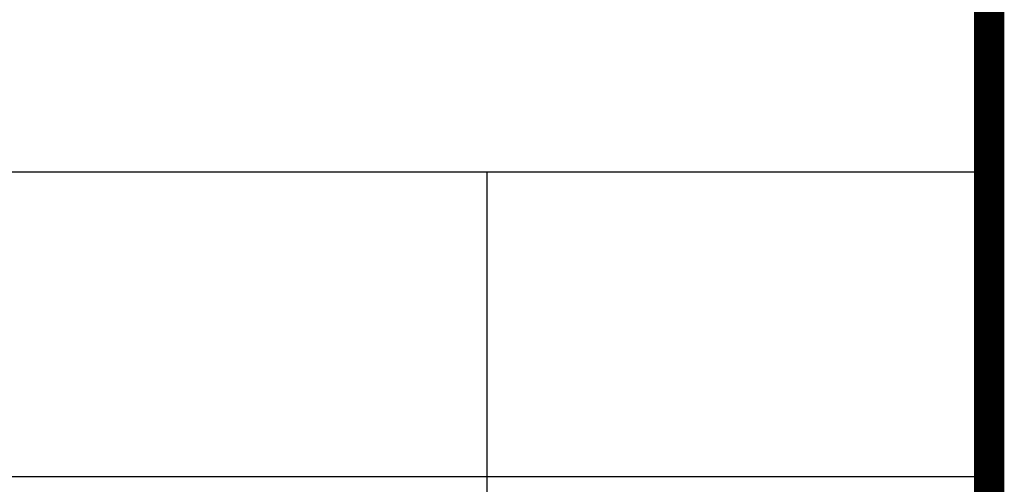
# Model space of a CAD drawing. Units: millimetres. Extents: x 7362 to 310775, y -73494 to 28983.
# Drawn here: x 239654 to 242242, y -34997 to -33777 of the extents above; entities that cross this region are included whole.
import ezdxf
from ezdxf.enums import TextEntityAlignment as Align

# ---------------------------------------------------------------- set-up
doc = ezdxf.new("R2010")
doc.units = ezdxf.units.MM
doc.layers.add('TK', color=103, linetype='Continuous')
doc.styles.add('TK-宋体', font='txt', dxfattribs={"width": 0.8})

# ---------------------------------------------------------------- blocks, each defined once
blk = doc.blocks.new('A1图框')
at = {"layer": 'TK', "color": 3}
for p, q in [((347.5, -344), (412.5, -344)), ((396, -344), (396, -374)), ((347.5, -354), (412.5, -354))]:
    blk.add_line(p, q, dxfattribs=at)
at = {"layer": 'TK', "color": 3, "const_width": 1}
blk.add_lwpolyline([(-395.5, -584), (412.5, -584), (412.5, -10), (-395.5, -10)], close=True, dxfattribs=at)
at = {"style": 'TK-宋体', "width": 0.8}
for tag, p in [('设计总负责', (-365.5, -22.042)), ('专业负责', (-365.5, -30.042)), ('制图', (-365.5, -38.042)), ('审定', (382.5, -256.042)), ('审核', (382.5, -268.059)), ('设计总负责', (382.5, -280.042)), ('专业负责', (382.5, -292.042)), ('校对', (382.5, -304.042)), ('制图', (382.5, -328.042)), ('建设单位', (380, -486.059)), ('项目名称', (380, -504.059)), ('子项名称', (388, -516.05)), ('图名', (380, -534.059)), ('工程编号', (388, -546.05)), ('比例', (404.25, -558.042)), ('图号', (371.75, -570.042)), ('出图日期', (404.25, -570.042))]:
    blk.add_attdef(tag, text='', height=3, dxfattribs=at).set_placement(p, align=Align.MIDDLE_CENTER)

msp = doc.modelspace()

# ---------------------------------------------------------------- block references
at = {"xscale": 80, "yscale": 80, "zscale": 0.8}
msp.add_blockref('A1图框', (209202.1, -6656.7), dxfattribs=at)

doc.saveas('drawing.dxf')
